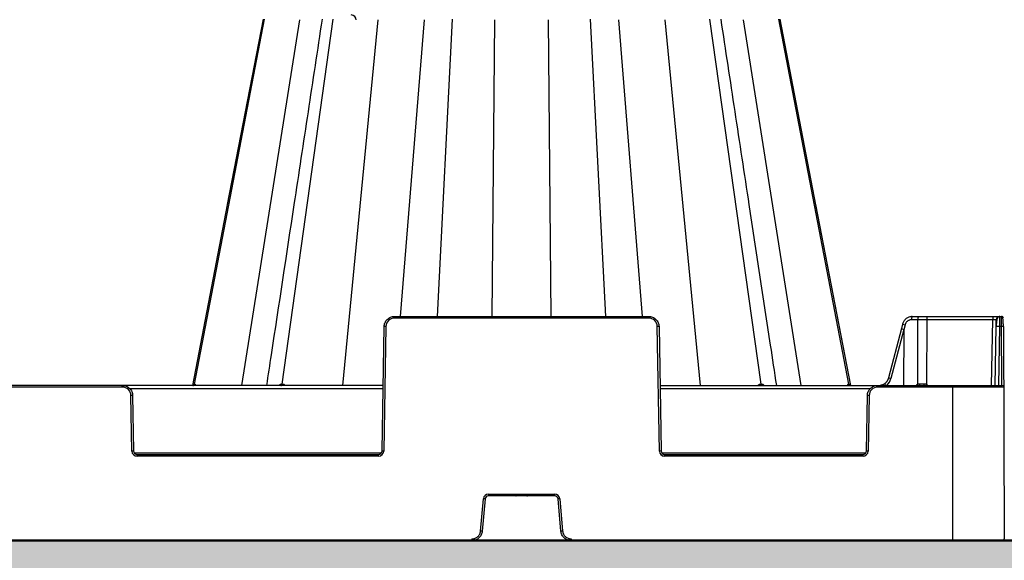
# Model space of a CAD drawing. Units: inches. Extents: x 7170 to 57908, y -7170 to 43748.
# Drawn here: x 28492 to 29054, y -313 to -5 of the extents above; entities that cross this region are included whole.
import ezdxf
from ezdxf import colors
from ezdxf.entities.mleader import LeaderData, LeaderLine
from ezdxf.math import Vec2, Vec3

# ---------------------------------------------------------------- set-up
doc = ezdxf.new("R2010")
doc.units = ezdxf.units.IN
doc.header["$LTSCALE"] = 0.25
doc.header["$MEASUREMENT"] = 0
doc.layers.add('300', color=7, linetype='Continuous')
doc.layers.add('Text', color=7, linetype='Continuous')
doc.layers.add('Dims', color=7, linetype='Continuous', lineweight=30)
doc.layers.add('Hatching', color=7, linetype='Continuous', lineweight=0)
doc.layers.add('Geotextile', color=7, linetype='Continuous', true_color=0x3e5d76)
doc.styles.add('Annotative', font='arial.ttf', dxfattribs={"height": 0.09375})
doc.styles.get("Standard").update_dxf_attribs({"font": 'arial.ttf'})
doc.dimstyles.new('FABS Annotative', dxfattribs={"dimscale": 128, "dimtxt": 0.09375, "dimasz": 0.09375, "dimexe": 0.09375, "dimexo": 0.09375, "dimgap": 0.09375, "dimtad": 0, "dimdec": 3, "dimzin": 3, "dimdsep": 46, "dimlunit": 5, "dimtxsty": 'Annotative', "dimcen": 0, "dimdle": 0.125, "dimclrd": 256, "dimclre": 256, "dimclrt": 256, "dimazin": 2, "dimtfac": 1, "dimtdec": 3, "dimtofl": 0, "dimtmove": 0, "dimatfit": 3, "dimfxl": 1, "dimfrac": 2, "dimtolj": 1, "dimtzin": 0, "dimlwd": -1, "dimlwe": -1, "dimarcsym": 2})

# ---------------------------------------------------------------- blocks, each defined once
blk = doc.blocks.new('*D197')
at = {"layer": 'Defpoints', "color": 0, "transparency": 16777216}
for p in [(7765.03, 6667.32), (56379.77, 6667.32), (56360.72, -7170.21)]:
    blk.add_point(p, dxfattribs=at)
at = {"layer": 'Dims', "transparency": 16777216}
for p, q in [((7766.53, 6667.32), (56381.27, 6667.32)), ((56379.77, 6665.82), (56379.77, -245.07)), ((56379.77, -7168.71), (56379.77, -257.81)), ((56362.22, -7170.21), (56381.27, -7170.21))]:
    blk.add_line(p, q, dxfattribs=at)
for points in [[(56379.52, 6665.82), (56380.02, 6665.82), (56379.77, 6667.32)], [(56379.52, -7168.71), (56380.02, -7168.71), (56379.77, -7170.21)]]:
    blk.add_solid(points, dxfattribs=at)
at = {"layer": 'Dims', "transparency": 16777216, "insert": (56379.77, -251.44), "char_height": 1.5, "attachment_point": 5, "rotation": 90, "style": 'Annotative'}
blk.add_mtext('\\A1;13837 1/2"', dxfattribs=at)

msp = doc.modelspace()

# ---------------------------------------------------------------- hatches: boundary and pattern name
at = {"layer": 'Hatching', "transparency": 33554559}
h = msp.add_hatch(dxfattribs=at)
h.set_pattern_fill('GRAVEL', color=256, scale=269.567035)
h.set_pattern_definition([(228.01279, (-274.49, -3714.077), (-2156.536282, -2426.103318), [36.2665, -3590.387]), (184.96974, (-298.752, -3741.033), (3234.8044236, 269.5670353), [62.2344, -6161.2039]), (132.51045, (-360.752, -3746.425), (2695.670353, -2965.237388), [43.8823, -4344.3511]), (267.27369, (-465.884, -3813.816), (269.5670353, 5391.340706), [56.6732, -5610.6491]), (292.833654, (-468.579, -3870.426), (-1347.8351765, 3234.8044236), [55.5726, -5501.6942]), (357.27369, (-447.014, -3921.643), (-5391.340706, 269.5670353), [56.6732, -5610.6491]), (37.69424, (-390.405, -3924.339), (-3504.371459, -2695.670353), [74.9475, -7419.7918]), (72.25533, (-331.1, -3878.513), (1886.969247, 5930.4747766), [70.7581, -7005.0556]), (121.429566, (-309.535, -3811.121), (-2156.5362824, 3504.371459), [56.8652, -5629.6577]), (175.23636, (-339.187, -3762.599), (2965.237388, -269.567035), [64.9204, -3181.0966]), (222.397438, (-403.883, -3757.207), (-3234.8044236, -2965.2373883), [83.9561, -8311.6615]), (138.81407, (-199.012, -3816.512), (-1886.969247, 1617.402212), [28.6552, -2836.8816]), (171.469234, (-220.578, -3797.642), (3504.371459, -539.1340706), [54.5164, -5397.1395]), (225, (-274.5, -3789.56), (-3e-14, -269.567), [38.1224, -343.103]), (203.19859, (-293.36, -3757.207), (1347.835177, 539.13407), [20.5297, -2032.4317]), (291.8014, (-312.23, -3765.294), (-269.567035, 808.70111), [29.0332, -1422.6297]), (30.96376, (-301.45, -3792.25), (808.701106, 539.13407), [47.155, -1524.6773]), (161.56505, (-261.01, -3767.99), (539.13407, -269.56704), [34.0978, -818.348]), (16.38954, (-468.58, -3765.294), (2695.670353, 808.701106), [47.7673, -4728.9728]), (70.346176, (-422.753, -3751.816), (-1078.268141, -2965.237388), [40.074, -3967.328]), (293.19859, (-261.013, -3714.077), (-539.13407, 1347.835177), [41.059, -2011.9023]), (343.61046, (-244.839, -3751.816), (-2695.670353, 808.701106), [47.7673, -4728.9728]), (339.44395, (-468.58, -3932.426), (-1347.835177, 539.13407), [46.0636, -2257.1181]), (294.77514, (-425.449, -3948.6), (-1347.835177, 2965.237388), [38.596, -3821.0165]), (66.80141, (-258.317, -3983.644), (539.13407, 1347.835177), [41.059, -2011.9023]), (17.354025, (-242.143, -3945.904), (-3504.371459, -1078.268141), [45.1878, -4473.5791]), (69.44395, (-390.405, -3983.644), (-539.13407, -1347.835177), [23.0318, -2280.15]), (101.30993, (-274.49, -3983.644), (-269.567035, 1078.26814), [13.7452, -1360.7824]), (165.96376, (-277.187, -3970.165), (808.7011, -269.56704), [55.5726, -1055.8808]), (186.009006, (-331.1, -3956.687), (2695.670353, 269.567035), [51.5008, -5098.5702]), (303.69007, (-301.45, -3816.51), (-269.56704, 539.13407), [38.8775, -933.0603]), (353.157227, (-279.882, -3848.86), (4582.6396, -539.1340706), [67.8754, -6719.6492]), (60.9454, (-212.49, -3856.947), (-1078.268141, -1886.969247), [27.7535, -2747.609]), (90, (-199, -3832.69), (-269.567, 269.567), [16.174, -253.393]), (120.25644, (-336.491, -3948.6), (1078.268141, -1886.969247), [37.4493, -3707.4956]), (48.01279, (-355.361, -3916.252), (2156.536282, 2426.103318), [72.533, -3554.1206]), (0, (-306.84, -3862.34), (269.567, 269.567), [70.0874, -199.4796]), (325.304846, (-236.752, -3862.339), (2695.670353, -1886.969247), [42.6223, -4219.6067]), (254.0546, (-201.708, -3886.6), (-269.567035, -1078.26814), [39.2495, -1923.2281]), (207.645975, (-212.491, -3924.339), (-5121.7736707, -2695.670353), [63.905, -6326.5966]), (175.42608, (-269.1, -3953.991), (-3504.371459, 269.5670353), [67.6071, -6693.0997])])
h.paths.add_polyline_path([(29329.0314, -324.1542), (29346.7524, -302.1536), (25246.1192, -302.1309), (25228.38, -324.1542), (25356.0366, -583.5487), (29456.688, -583.5487)])

# ---------------------------------------------------------------- linework, layer by layer
at = {"layer": '300'}
for p, q in [((28591.5468, -212.7427), (28631.4828, -4.4465)), ((28630.7467, -4.4465), (28610.2983, -110.3615)), ((28630.7467, -4.4465), (28610.2983, -110.3614)), ((28618.6906, -213.5355), (28651.7003, -4.7692)), ((28641.6095, -212.7427), (28670.8448, -4.4465)), ((28676.2248, -213.5355), (28696.4214, -4.7692)), ((28709.2701, -174.1561), (28722.8861, -4.7692)), ((28730.3031, -174.1561), (28739.0216, -4.4465)), ((28761.5044, -174.1561), (28763.1042, -4.7692)), ((28794.6602, -110.3614), (28793.6629, -4.7692)), ((28826.464, -174.1561), (28817.7455, -4.4465)), ((28847.497, -174.1561), (28833.8811, -4.7692)), ((28880.5423, -213.5355), (28860.3457, -4.7692)), ((28915.1576, -212.7427), (28885.9223, -4.4465)), ((28938.0766, -213.5355), (28905.0668, -4.7692)), ((28965.2204, -212.7427), (28925.2843, -4.4465)), ((28946.4689, -110.3615), (28926.0204, -4.4465)), ((28946.4688, -110.3614), (28926.0204, -4.4465)), ((28610.2983, -110.3614), (28590.3788, -213.5355)), ((28610.2983, -110.3614), (28590.3788, -213.5355)), ((28610.2983, -110.3614), (28590.3789, -213.5355)), ((28795.2628, -174.1561), (28794.6602, -110.3614)), ((28966.3877, -213.5355), (28946.4639, -110.3387)), ((28966.3883, -213.5355), (28946.4688, -110.3614)), ((28966.3883, -213.5355), (28946.4688, -110.3614)), ((28705.8197, -175.1363), (28705.8197, -174.1561)), ((28705.8197, -174.1561), (28850.9474, -174.1561)), ((28850.9474, -175.1363), (28850.9474, -174.1561)), ((29001.54, -174.1561), (29052.5008, -174.1561)), ((29009.7748, -174.1561), (29009.7748, -176.0907)), ((29047.4582, -174.1561), (29047.4582, -176.0907)), ((29051.3955, -174.1561), (29051.3929, -174.3335)), ((28850.9474, -175.1363), (28705.8197, -175.1363)), ((28995.9486, -178.5424), (28995.2758, -181.0973)), ((28997.3431, -179.0094), (28996.6237, -181.7413)), ((29004.6795, -176.0907), (29001.0305, -176.0907)), ((29004.5949, -212.8688), (29004.6795, -176.0907)), ((29009.7748, -176.0907), (29009.6899, -213.018)), ((29047.4582, -176.0907), (29009.7748, -176.0907)), ((29046.8046, -213.5355), (29047.4582, -176.0907)), ((29049.3593, -179.9599), (29049.4269, -176.0907)), ((28698.674, -250.9803), (28699.9137, -179.9599)), ((28700.898, -179.9728), (28699.6584, -250.9932)), ((28857.1088, -250.9932), (28855.8691, -179.9728)), ((28856.8534, -179.9599), (28858.0931, -250.9803)), ((28995.2758, -181.0973), (28987.9779, -209.1716)), ((28996.5819, -181.5494), (28989.2817, -209.6326)), ((28996.6237, -181.7413), (28996.467, -213.5355)), ((29048.7733, -213.5355), (29049.3593, -179.9599)), ((29051.328, -179.9599), (29050.7419, -213.5355)), ((29052.5219, -179.9599), (29051.328, -179.9599)), ((29052.6684, -213.5355), (29052.5219, -179.9599)), ((29053.5063, -179.9728), (29054.0351, -301.1504)), ((28699.3276, -213.5355), (28227.369, -213.5355)), ((28550.3823, -214.5157), (28550.3823, -213.5355)), ((28857.4395, -213.5355), (29052.6726, -213.5355)), ((28981.7727, -214.5157), (28981.7727, -213.5355)), ((29024.5048, -213.5355), (29024.5048, -302.1392)), ((28550.3823, -214.5157), (28376.3143, -214.5157)), ((28699.2939, -215.4701), (28554.6873, -215.4701)), ((28977.4677, -215.4701), (28857.4733, -215.4701)), ((29053.6571, -214.5157), (28981.7727, -214.5157)), ((28555.8563, -250.9932), (28555.304, -219.3522)), ((28556.2883, -219.3393), (28556.8406, -250.9803)), ((28975.3144, -250.9803), (28975.8667, -219.3393)), ((28976.851, -219.3522), (28976.2987, -250.9932)), ((28557.1538, -251.9476), (28698.3609, -251.9476)), ((28558.8093, -253.8951), (28558.8093, -252.9149)), ((28558.8093, -252.9149), (28696.7054, -252.9149)), ((28696.7054, -253.8951), (28696.7054, -252.9149)), ((28858.4062, -251.9476), (28975.0012, -251.9476)), ((28860.0618, -253.8951), (28860.0618, -252.9149)), ((28860.0618, -252.9149), (28973.3457, -252.9149)), ((28973.3457, -253.8951), (28973.3457, -252.9149)), ((28696.7054, -253.8951), (28558.8093, -253.8951)), ((28973.3457, -253.8951), (28860.0618, -253.8951)), ((28754.961, -296.657), (28756.5714, -278.2498)), ((28757.5521, -278.3399), (28755.9417, -296.7471)), ((28759.5136, -275.5538), (28797.2535, -275.5538)), ((28759.5136, -275.5538), (28759.5136, -276.5425)), ((28797.2535, -276.5425), (28759.5136, -276.5425)), ((28775.0624, -276.5425), (28775.328, -276.5425)), ((28781.4278, -276.5425), (28781.7047, -276.5425)), ((28797.2535, -275.5538), (28797.2535, -276.5425)), ((28800.8254, -296.7471), (28799.215, -278.3399)), ((28800.1957, -278.2498), (28801.8062, -296.657)), ((28750.0573, -301.1504), (28750.0573, -302.1392)), ((28806.7098, -301.1504), (28806.7098, -302.1392)), ((29024.2642, -302.1392), (29024.5281, -302.1392))]:
    msp.add_line(p, q, dxfattribs=at)
at = {"layer": '300', "flags": 128}
for points in [[(28630.7472, -4.4462), (28620.5229, -57.404), (28610.3031, -110.3383)], [(28591.419, -212.7427), (28591.4345, -212.7427), (28591.4501, -212.7427), (28591.4659, -212.7427), (28591.4818, -212.7427), (28591.4979, -212.7427), (28591.514, -212.7427), (28591.5303, -212.7427), (28591.5468, -212.7427)], [(28591.5468, -212.7427), (28591.5633, -212.7427), (28591.58, -212.7427), (28591.5968, -212.7427), (28591.6138, -212.7427), (28591.6309, -212.7427), (28591.6481, -212.7427), (28591.6654, -212.7427), (28591.6829, -212.7427)], [(28641.252, -212.7427), (28641.2964, -212.7427), (28641.3408, -212.7427), (28641.3854, -212.7427), (28641.43, -212.7427), (28641.4747, -212.7427), (28641.5196, -212.7427), (28641.5645, -212.7427), (28641.6095, -212.7427)], [(28641.6095, -212.7427), (28641.6546, -212.7427), (28641.6998, -212.7427), (28641.7451, -212.7427), (28641.7905, -212.7427), (28641.836, -212.7427), (28641.8816, -212.7427), (28641.9273, -212.7427), (28641.9731, -212.7427)], [(28914.794, -212.7427), (28914.8397, -212.7427), (28914.8854, -212.7427), (28914.931, -212.7427), (28914.9765, -212.7427), (28915.0219, -212.7427), (28915.0672, -212.7427), (28915.1125, -212.7427), (28915.1576, -212.7427)], [(28915.1576, -212.7427), (28915.2026, -212.7427), (28915.2475, -212.7427), (28915.2923, -212.7427), (28915.337, -212.7427), (28915.3816, -212.7427), (28915.4262, -212.7427), (28915.4706, -212.7427), (28915.5149, -212.7427)], [(28965.0501, -212.7426), (28965.072, -212.7426), (28965.0938, -212.7427), (28965.1154, -212.7427), (28965.1368, -212.7427), (28965.158, -212.7427), (28965.179, -212.7427), (28965.1998, -212.7427), (28965.2204, -212.7427)], [(28965.2204, -212.7427), (28965.2407, -212.7427), (28965.2609, -212.7427), (28965.2809, -212.7427), (28965.3006, -212.7427), (28965.3202, -212.7427), (28965.3395, -212.7427), (28965.3587, -212.7426), (28965.3776, -212.7426)]]:
    msp.add_lwpolyline(points, dxfattribs=at)
at = {"layer": '300'}
for centre, radius, start, end in [((28681.0209, -5.0215), 2.9535, 2, 90), ((29003.2729, -175.6469), 2.286, 139.29528, 191.194202), ((29006.9219, -175.6469), 2.286, 139.29528, 191.194202), ((29051.3955, -176.1251), 1.969, 90, 179), ((29052.5008, -175.1406), 0.9845, 0.25, 90), ((28705.8197, -180.0587), 4.9224, 90, 179), ((28850.9474, -180.0587), 4.9224, 1, 90), ((28998.9732, -171.8267), 7.3653, 245.753889, 257.213415), ((28699.6674, -236.373), 56.4136, 88.750065, 89.749892), ((28857.0997, -236.373), 56.4136, 90.250108, 91.249935), ((29050.3437, -208.1704), 28.2277, 88.001617, 91.998383), ((29052.8295, -194.0727), 14.1161, 87.251574, 91.248597), ((28590.471, -212.5725), 0.9631, 270.659282, 349.821542), ((28590.6013, -212.5755), 0.9601, 270.757363, 349.970673), ((28590.7402, -212.5787), 0.9569, 270.864335, 350.13434), ((28640.4348, -212.7274), 0.8174, 278.649805, 358.931598), ((28640.7973, -212.7336), 0.8122, 279.165992, 359.36122), ((28641.1659, -212.7399), 0.8072, 279.713929, 359.803451), ((28915.6012, -212.7398), 0.8072, 180.202547, 260.293612), ((28915.9698, -212.7336), 0.8122, 180.639428, 260.835038), ((28916.3322, -212.7273), 0.8174, 181.074191, 261.357055), ((28965.9922, -212.5795), 0.9562, 189.827016, 269.110461), ((28966.1658, -212.5755), 0.9601, 190.029568, 269.242845), ((28966.3262, -212.5717), 0.9638, 190.214827, 269.364778), ((28990.4336, -204.3008), 5.4548, 243.244503, 257.809025), ((29005.8932, -215.5216), 2.9535, 116.076801, 137.740918), ((29002.3727, -213.9601), 2.4758, 9.876321, 26.154619), ((29004.4597, -212.7975), 1.3907, 327.948545, 9.484407), ((29004.9728, -212.8058), 3.2336, 346.959326, 4.212579), ((28939.3719, -169.0392), 82.9383, 327.554386, 327.976984), ((29008.1231, -215.5216), 2.9535, 42.259082, 57.960639), ((29052.6726, -214.52), 0.9845, 0.25, 90), ((28550.3823, -219.4381), 4.9224, 1, 90), ((28981.7727, -219.4381), 4.9224, 90, 179), ((28556.5346, -275.7524), 56.4136, 90.250108, 91.249935), ((28975.6204, -275.7524), 56.4136, 88.750065, 89.749892), ((28557.0869, -307.3934), 56.4136, 90.250108, 91.249935), ((28558.8093, -250.9416), 2.9535, 181, 270), ((28696.7054, -250.9416), 2.9535, 270, 359), ((28698.4278, -307.3934), 56.4136, 88.750065, 89.749892), ((28858.3393, -307.3934), 56.4136, 90.250108, 91.249935), ((28860.0618, -250.9416), 2.9535, 181, 270), ((28973.3457, -250.9416), 2.9535, 270, 359), ((28975.0681, -307.3934), 56.4136, 88.750065, 89.749892), ((28759.5136, -278.5072), 2.9535, 90, 175), ((28751.8789, -334.7103), 56.6551, 84.253039, 85.249057), ((28797.2535, -278.5072), 2.9535, 5, 90), ((28804.8882, -334.7103), 56.6551, 94.750943, 95.746961), ((28750.2685, -353.1174), 56.6551, 84.253039, 85.249057), ((28806.4986, -353.1174), 56.6551, 94.750943, 95.746961), ((29053.0506, -301.1547), 0.9845, 270, 0.25)]:
    msp.add_arc(centre, radius, start, end, dxfattribs=at)
for centre, major_axis, ratio, start_param, end_param in [((28997.1806, -181.5957), (1.9049, -0.4984), 0.05680711, 3.14150258, 4.40754039), ((28957.5218, -332.1969), (39.0596, 150.6476), 0.01206787, 6.23571408, 6.28294287), ((28986.9785, -214.0357), (-1.1741, 1.581), 0.21996608, 6.12821933, 7.37451907), ((28982.039, -207.5942), (0.3889, 7.8672), 0.95304693, 3.90478345, 4.49766744), ((29009.6918, -212.551), (19.6898, 0.0023), 0.00087261, 4.51505251, 4.63643801)]:
    msp.add_ellipse(centre, major_axis=major_axis, ratio=ratio, start_param=start_param, end_param=end_param, dxfattribs=at)
for points, knots in [([(28664.459, -4.5418), (28661.7829, -22.1624), (28656.4285, -57.4189), (28651.0734, -92.677), (28648.3947, -110.3137)], [0, 0, 0, 0, 0.49978291, 1, 1, 1, 1]), ([(28908.3787, -110.3616), (28905.6815, -92.603), (28900.324, -57.3289), (28894.9672, -22.0564), (28892.3072, -4.5416)], [0, 0, 0, 0, 0.50344455, 1, 1, 1, 1]), ([(28648.3885, -110.3614), (28644.0488, -138.9342), (28638.8255, -173.3237), (28633.6013, -207.7179), (28632.7177, -213.5355)], [0, 0, 0, 0, 0.83085523, 1, 1, 1, 1]), ([(28924.0504, -213.5355), (28922.8883, -205.8845), (28917.6617, -171.4747), (28912.4361, -137.0694), (28908.3724, -110.314)], [0, 0, 0, 0, 0.22234822, 1, 1, 1, 1]), ([(28699.9137, -179.9599), (28699.927, -179.1954), (28700.0907, -178.4338), (28700.6943, -177.0287), (28701.1341, -176.3858), (28702.2249, -175.314), (28702.8754, -174.8854), (28704.2908, -174.3064), (28705.0551, -174.1561), (28705.8197, -174.1561)], [0, 0, 0, 0, 0.25, 0.25, 0.5, 0.5, 0.75, 0.75, 1, 1, 1, 1]), ([(28850.9474, -174.1561), (28851.712, -174.1561), (28852.4764, -174.3064), (28853.8917, -174.8854), (28854.5423, -175.314), (28855.633, -176.3858), (28856.0728, -177.0287), (28856.6765, -178.4338), (28856.8401, -179.1954), (28856.8534, -179.9599)], [0, 0, 0, 0, 0.25, 0.25, 0.5, 0.5, 0.75, 0.75, 1, 1, 1, 1]), ([(29001.4478, -174.1886), (29000.8207, -174.2558), (28999.5778, -174.3892), (28997.9365, -175.3595), (28996.6117, -176.746), (28996.1713, -177.9443), (28995.9496, -178.5476)], [0, 0, 0, 0, 0.25282089, 0.50111033, 0.74885375, 1, 1, 1, 1]), ([(29051.3942, -174.27), (29051.3211, -174.2736), (29051.1691, -174.2811), (29050.8606, -174.3648), (29050.5055, -174.5755), (29050.171, -174.9715), (29049.7851, -175.7963), (29049.5833, -177.0115), (29049.4533, -178.5778), (29049.4129, -179.4823), (29049.3918, -179.9543)], [0, 0, 0, 0, 0.02917861, 0.06060892, 0.13553079, 0.23129373, 0.34844878, 0.63989201, 0.81209674, 1, 1, 1, 1]), ([(29052.5219, -179.9599), (29052.5201, -179.1954), (29052.5184, -178.4338), (29052.5148, -177.0287), (29052.5131, -176.3858), (29052.5096, -175.314), (29052.5078, -174.8854), (29052.5043, -174.3064), (29052.5025, -174.1561), (29052.5008, -174.1561)], [0, 0, 0, 0, 0.25, 0.25, 0.5, 0.5, 0.75, 0.75, 1, 1, 1, 1]), ([(29053.4905, -179.9698), (29053.4853, -179.2053), (29053.4754, -177.7746), (29053.4021, -176.0307), (29053.1694, -174.9846), (29052.8243, -174.4474), (29052.6049, -174.3269), (29052.5012, -174.27)], [0, 0, 0, 0, 0.30572074, 0.57215881, 0.80428925, 0.90749561, 1, 1, 1, 1]), ([(29053.4905, -179.9698), (29053.4853, -179.1853), (29053.4753, -177.6765), (29053.4103, -175.8309), (29053.2266, -174.7882), (29052.9532, -174.2894), (29052.7699, -174.2109), (29052.6803, -174.1726)], [0, 0, 0, 0, 0.27803091, 0.53472702, 0.77525363, 0.89015317, 1, 1, 1, 1]), ([(29001.0305, -176.0907), (29000.9472, -176.0923), (29000.7811, -176.0955), (29000.5333, -176.1215), (29000.2881, -176.1631), (29000.0453, -176.2219), (28999.6875, -176.3342), (28999.2271, -176.5395), (28998.7014, -176.8905), (28998.2359, -177.324), (28997.889, -177.7751), (28997.6405, -178.2065), (28997.4648, -178.5977), (28997.3838, -178.8719), (28997.3431, -179.0094)], [0, 0, 0, 0, 0.05020624, 0.10010569, 0.14991387, 0.19984746, 0.25012152, 0.37496256, 0.50001711, 0.62486372, 0.74992436, 0.83340253, 0.91642632, 1, 1, 1, 1]), ([(29009.7748, -176.0907), (29009.56, -176.0906), (29009.1305, -176.0906), (29008.487, -176.0905), (29007.8448, -176.0904), (29007.2047, -176.0904), (29006.5673, -176.0904), (29005.9335, -176.0905), (29005.3033, -176.0906), (29004.8874, -176.0906), (29004.6795, -176.0907)], [0, 0, 0, 0, 0.12500012, 0.25000013, 0.37500008, 0.5, 0.62499992, 0.74999987, 0.87499988, 1, 1, 1, 1]), ([(29049.4269, -176.0907), (29049.425, -176.0896), (29049.4214, -176.0875), (29049.392, -176.0849), (29049.3453, -176.0827), (29049.2801, -176.0809), (29049.1974, -176.0796), (29049.0979, -176.0786), (29048.9827, -176.0781), (29048.8527, -176.0779), (29048.7094, -176.0781), (29048.5539, -176.0786), (29048.3879, -176.0796), (29048.213, -176.0809), (29048.0308, -176.0827), (29047.843, -176.0849), (29047.6515, -176.0875), (29047.5226, -176.0896), (29047.4582, -176.0907)], [0, 0, 0, 0, 0.06252083, 0.12503332, 0.18753868, 0.25003809, 0.31253273, 0.37502381, 0.4375125, 0.5, 0.5624875, 0.62497619, 0.68746727, 0.74996191, 0.81246132, 0.87496668, 0.93747917, 1, 1, 1, 1]), ([(29051.3929, -174.3335), (29051.3925, -174.3608), (29051.3907, -174.4733), (29051.3813, -175.2085), (29051.3692, -176.2623), (29051.3575, -177.3205), (29051.3438, -178.5736), (29051.3334, -179.4894), (29051.328, -179.9599)], [0, 0, 0, 0, 0.08562376, 0.3518485, 0.49970665, 0.65702224, 0.82378894, 1, 1, 1, 1]), ([(28550.3823, -213.5355), (28551.1469, -213.5355), (28551.9113, -213.6858), (28553.3267, -214.2648), (28553.9772, -214.6934), (28555.0679, -215.7652), (28555.5077, -216.4082), (28556.1114, -217.8132), (28556.275, -218.5748), (28556.2883, -219.3393)], [0, 0, 0, 0, 0.25, 0.25, 0.5, 0.5, 0.75, 0.75, 1, 1, 1, 1]), ([(28590.9251, -213.4077), (28590.9929, -213.2471), (28591.1106, -212.9685), (28591.2781, -212.78), (28591.3716, -212.7552), (28591.419, -212.7427)], [0, 0, 0, 0, 0.40232433, 0.69771764, 1, 1, 1, 1]), ([(28591.6829, -212.7427), (28591.7343, -212.7549), (28591.8359, -212.7791), (28592.002, -212.9965), (28592.0715, -213.3258), (28592.1158, -213.5355)], [0, 0, 0, 0, 0.27133437, 0.53604453, 1, 1, 1, 1]), ([(28639.8601, -213.5355), (28640.0568, -213.3254), (28640.3651, -212.9961), (28640.8556, -212.779), (28641.1189, -212.7548), (28641.252, -212.7427)], [0, 0, 0, 0, 0.46573811, 0.72979, 1, 1, 1, 1]), ([(28641.9731, -212.7427), (28642.1096, -212.7549), (28642.3792, -212.7791), (28642.854, -212.9965), (28643.1117, -213.3258), (28643.2758, -213.5355)], [0, 0, 0, 0, 0.27133434, 0.53604448, 1, 1, 1, 1]), ([(28913.4908, -213.5355), (28913.6558, -213.3254), (28913.9143, -212.9961), (28914.3892, -212.779), (28914.658, -212.7548), (28914.794, -212.7427)], [0, 0, 0, 0, 0.46573812, 0.72979001, 1, 1, 1, 1]), ([(28915.5149, -212.7427), (28915.6485, -212.7549), (28915.9125, -212.7791), (28916.4027, -212.9965), (28916.7099, -213.3258), (28916.9056, -213.5355)], [0, 0, 0, 0, 0.27133427, 0.53604439, 1, 1, 1, 1]), ([(28964.6098, -213.5355), (28964.6554, -213.3253), (28964.7268, -212.9961), (28964.8955, -212.7789), (28964.9981, -212.7548), (28965.0501, -212.7426)], [0, 0, 0, 0, 0.46575503, 0.7297933, 1, 1, 1, 1]), ([(28965.3776, -212.7426), (28965.4243, -212.7549), (28965.5165, -212.7791), (28965.7009, -212.9965), (28965.8366, -213.3258), (28965.923, -213.5355)], [0, 0, 0, 0, 0.27133141, 0.53602817, 1, 1, 1, 1]), ([(28975.8667, -219.3393), (28975.88, -218.5748), (28976.0436, -217.8132), (28976.6473, -216.4082), (28977.0871, -215.7652), (28978.1778, -214.6934), (28978.8283, -214.2648), (28980.2437, -213.6858), (28981.008, -213.5355), (28981.7727, -213.5355)], [0, 0, 0, 0, 0.25, 0.25, 0.5, 0.5, 0.75, 0.75, 1, 1, 1, 1]), ([(28982.5472, -213.5355), (28982.6513, -213.5338), (28982.8601, -213.5304), (28983.1734, -213.5026), (28983.4869, -213.458), (28983.7995, -213.3948), (28984.1103, -213.3132), (28984.418, -213.213), (28984.7218, -213.0942), (28985.0205, -212.9571), (28985.3127, -212.8012), (28985.5984, -212.6284), (28985.7807, -212.4988), (28985.8721, -212.4338)], [0, 0, 0, 0, 0.08814751, 0.17684692, 0.26609837, 0.35590201, 0.44625797, 0.53716638, 0.62862739, 0.72064113, 0.81320773, 0.90632731, 1, 1, 1, 1]), ([(28985.7851, -212.5706), (28985.2584, -212.9097), (28984.4704, -213.417), (28983.5608, -213.506), (28983.2592, -213.5355)], [0, 0, 0, 0, 0.668484339, 1, 1, 1, 1]), ([(28985.8721, -212.4338), (28985.9611, -212.3646), (28986.1387, -212.2266), (28986.3893, -211.9998), (28986.6266, -211.7604), (28986.8491, -211.508), (28987.0563, -211.2439), (28987.2478, -210.9691), (28987.4232, -210.6849), (28987.5821, -210.3922), (28987.7244, -210.0921), (28987.8495, -209.7857), (28987.9587, -209.4745), (28988.0173, -209.2629), (28988.0465, -209.1574)], [0, 0, 0, 0, 0.0857511, 0.17105881, 0.25592425, 0.34034852, 0.42433275, 0.50787809, 0.59098571, 0.67365678, 0.75589251, 0.83769413, 0.91906287, 1, 1, 1, 1]), ([(29004.5949, -212.8688), (29004.6593, -212.8376), (29004.7877, -212.7752), (29004.9887, -212.7012), (29005.229, -212.6328), (29005.5102, -212.5795), (29005.7247, -212.572), (29005.8314, -212.5683)], [0, 0, 0, 0, 0.16739715, 0.33397291, 0.5007005, 0.75172557, 1, 1, 1, 1]), ([(29008.1977, -212.5683), (29008.2635, -212.5697), (29008.3949, -212.5724), (29008.5911, -212.595), (29008.7856, -212.6311), (29009.0402, -212.6987), (29009.3507, -212.8143), (29009.5767, -212.9501), (29009.6899, -213.018)], [0, 0, 0, 0, 0.1251434, 0.249845368, 0.37478455, 0.500635752, 0.750024422, 1, 1, 1, 1]), ([(28556.8406, -250.9803), (28556.8495, -251.49), (28557.0657, -251.993), (28557.7928, -252.7076), (28558.2996, -252.9149), (28558.8093, -252.9149)], [0, 0, 0, 0, 0.5, 0.5, 1, 1, 1, 1]), ([(28696.7054, -252.9149), (28697.2151, -252.9149), (28697.7219, -252.7076), (28698.449, -251.993), (28698.6651, -251.49), (28698.674, -250.9803)], [0, 0, 0, 0, 0.5, 0.5, 1, 1, 1, 1]), ([(28858.0931, -250.9803), (28858.102, -251.49), (28858.3181, -251.993), (28859.0453, -252.7076), (28859.552, -252.9149), (28860.0618, -252.9149)], [0, 0, 0, 0, 0.5, 0.5, 1, 1, 1, 1]), ([(28973.3457, -252.9149), (28973.8554, -252.9149), (28974.3622, -252.7076), (28975.0893, -251.993), (28975.3055, -251.49), (28975.3144, -250.9803)], [0, 0, 0, 0, 0.5, 0.5, 1, 1, 1, 1]), ([(28759.5136, -276.5425), (28759.0268, -276.5425), (28758.5423, -276.7309), (28757.8244, -277.3887), (28757.5946, -277.8549), (28757.5521, -278.3399)], [0, 0, 0, 0, 0.5, 0.5, 1, 1, 1, 1]), ([(28799.215, -278.3399), (28799.1726, -277.8549), (28798.9427, -277.3887), (28798.2248, -276.7309), (28797.7404, -276.5425), (28797.2535, -276.5425)], [0, 0, 0, 0, 0.5, 0.5, 1, 1, 1, 1]), ([(28750.0573, -301.1504), (28750.1593, -301.1486), (28750.3626, -301.1451), (28750.6657, -301.1161), (28750.9653, -301.0699), (28751.2615, -301.0046), (28751.5543, -300.9207), (28752.0325, -300.7513), (28752.6723, -300.4334), (28753.4012, -299.8777), (28754.0186, -299.1998), (28754.4172, -298.5476), (28754.6614, -297.9897), (28754.804, -297.5558), (28754.9091, -297.1107), (28754.9437, -296.8083), (28754.961, -296.657)], [0, 0, 0, 0, 0.04194314, 0.08357323, 0.12505007, 0.16653525, 0.20819027, 0.25017464, 0.37502846, 0.50003183, 0.62488606, 0.74988986, 0.81234331, 0.87494471, 0.93743541, 1, 1, 1, 1]), ([(28755.9417, -296.7471), (28755.8781, -297.4745), (28755.678, -298.1899), (28755.032, -299.4997), (28754.5863, -300.0939), (28753.5095, -301.0806), (28752.8788, -301.4729), (28751.5176, -302.0022), (28750.7875, -302.1392), (28750.0573, -302.1392)], [0, 0, 0, 0, 0.25, 0.25, 0.5, 0.5, 0.75, 0.75, 1, 1, 1, 1]), ([(28806.7098, -302.1392), (28805.9796, -302.1392), (28805.2496, -302.0022), (28803.8884, -301.4729), (28803.2576, -301.0806), (28802.1808, -300.0939), (28801.7351, -299.4997), (28801.0891, -298.1899), (28800.8891, -297.4745), (28800.8254, -296.7471)], [0, 0, 0, 0, 0.25, 0.25, 0.5, 0.5, 0.75, 0.75, 1, 1, 1, 1]), ([(28801.8062, -296.657), (28801.8168, -296.7585), (28801.838, -296.9607), (28801.8933, -297.2601), (28801.9655, -297.5545), (28802.0564, -297.8439), (28802.1654, -298.1283), (28802.3759, -298.5899), (28802.7483, -299.1996), (28803.3654, -299.8772), (28804.0945, -300.4332), (28804.779, -300.7735), (28805.356, -300.9681), (28805.8007, -301.0723), (28806.2533, -301.1383), (28806.5576, -301.1463), (28806.7098, -301.1504)], [0, 0, 0, 0, 0.041943535, 0.083574, 0.125051204, 0.16653673, 0.208192062, 0.250176724, 0.375031172, 0.500034752, 0.624888772, 0.749891937, 0.812344955, 0.874945848, 0.937435996, 1, 1, 1, 1])]:
    msp.add_open_spline(points, degree=3, knots=knots, dxfattribs=at)
at = {"layer": 'Geotextile', "lineweight": 50}
msp.add_line((25246.1192, -302.1309), (29346.7524, -302.1536), dxfattribs=at)

# ---------------------------------------------------------------- dimensions: what is measured, and where the dimension line sits
at = {"layer": 'Dims'}
dim = msp.add_linear_dim(base=(56379.7686788258, 6667.3235812878), p1=(56360.7153253097, -7170.2129154399), p2=(7765.0251480094, 6667.3235812878), angle=90, dimstyle='FABS Annotative', override={"dimpost": '"'}, dxfattribs=at)
dim.commit()
dim.dimension.update_dxf_attribs({"geometry": '*D197', "text_midpoint": (56379.7686788258, -251.444667076)})

# ---------------------------------------------------------------- leaders
at = {"layer": 'Text'}
ml = msp.add_multileader_mtext('Standard', dxfattribs=at)
ml.set_content('300SD Half-Module (Part #{\\A1;\\fVerdana|b0|i0|c0|p34; 138574})  TYP. under access point', color=256)
ml.set_leader_properties()
ml.build(insert=Vec2(0, 0))
ml.multileader.update_dxf_attribs({"text_right_attachment_type": 6, "dogleg_length": 0.36, "arrow_head_size": 161.25})
ctx = ml.context
ctx.base_point, ctx.char_height, ctx.arrow_head_size, ctx.landing_gap_size, ctx.plane_origin = Vec3(27533.1101, -1034.9342), 110.859375, 161.25, 0.1512, Vec3(26866.0962, -2467.5537)
ctx.right_attachment = 6
notes = []
notes.append((ctx, [(0, (1, 1, 0), (27195.2038, -1034.9342), (1, 0), 337.9063, [(0, [(26983.4715, -102.324)], 0, [])])]))
ctx.mtext.insert, ctx.mtext.width, ctx.mtext.defined_height, ctx.mtext.flow_direction = Vec3(27533.2613, -964.1158), 2836.009871, 497.7112, 5
for ctx, leaders in notes:
    for number, flags, end, landing, length, lines in leaders:
        leader = LeaderData()
        leader.index, (leader.has_last_leader_line, leader.has_dogleg_vector, leader.attachment_direction) = number, flags
        leader.last_leader_point, leader.dogleg_vector, leader.dogleg_length = Vec3(end), Vec3(landing), length
        for number, points, colour, breaks in lines:
            line = LeaderLine()
            line.index, line.vertices, line.color, line.breaks = number, Vec3.list(points), colors.encode_raw_color(colour), breaks
            leader.lines.append(line)
        ctx.leaders.append(leader)

doc.saveas('drawing.dxf')
